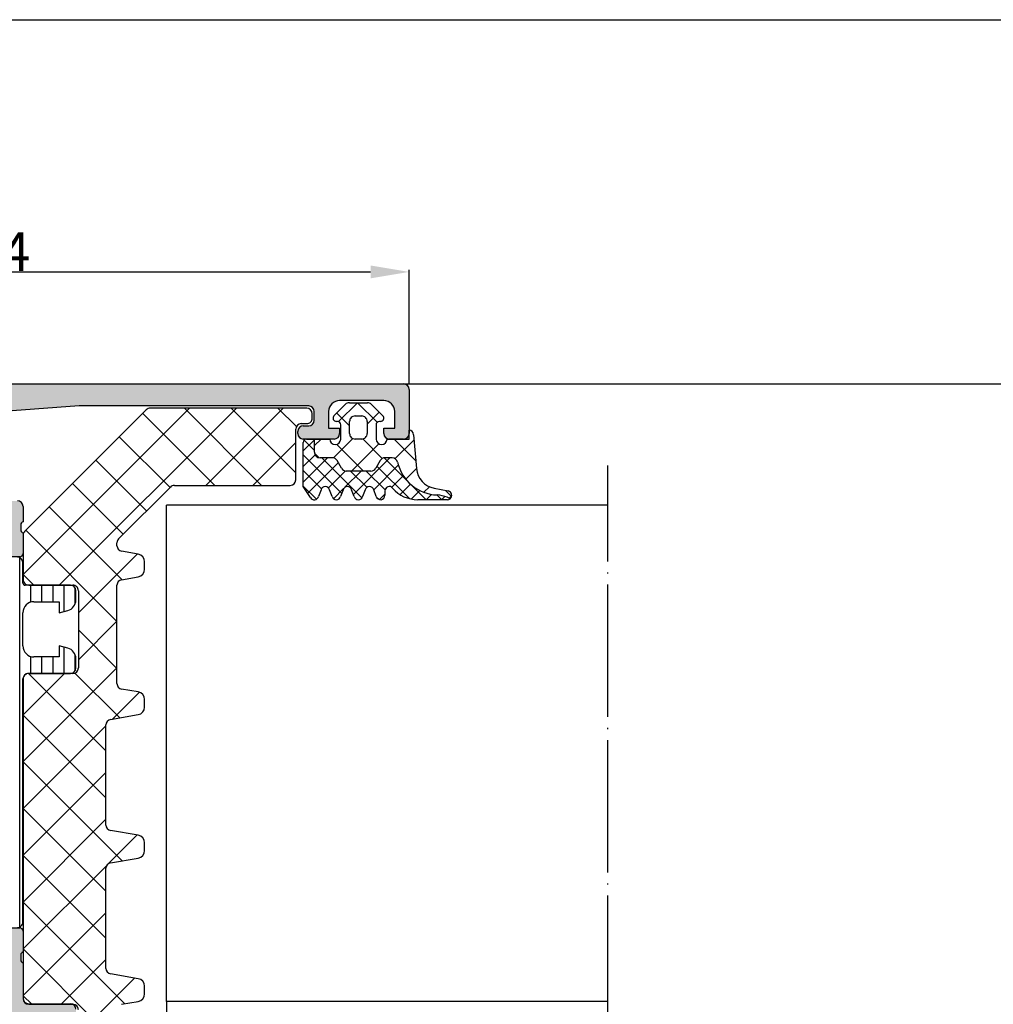
# Model space of a CAD drawing. Units: inches. Extents: x -940 to 962, y 1553 to 2584.
# Drawn here: x -864 to -776, y 2494 to 2583 of the extents above; entities that cross this region are included whole.
import ezdxf

# ---------------------------------------------------------------- set-up
doc = ezdxf.new("R2010")
doc.units = ezdxf.units.IN
doc.linetypes.add('DOT_CENTER', pattern=[14, 12, -1, 0, -1])
for name, color, linetype in [('1', 7, 'Continuous'), ('S03_AL_Kontur', 7, 'Continuous'), ('S04_AL_Schraffur', 7, 'Continuous'), ('S05_EPDM_Kontur', 7, 'Continuous'), ('S06_EPDM_Schraffur', 7, 'Continuous'), ('S07_Isolation_Kontur', 7, 'Continuous'), ('S08_Isolation_Schraffur', 7, 'Continuous'), ('S35_Dämmung_Kontur', 7, 'Continuous'), ('S36_Dämmung_Schraffur', 7, 'Continuous')]:
    doc.layers.add(name, color=color, linetype=linetype)
doc.dimstyles.get("Standard").update_dxf_attribs({"dimtxt": 3.5, "dimasz": 3.5, "dimexe": 0.18, "dimexo": 0.0625, "dimgap": 0.09, "dimtad": 1, "dimdec": 0, "dimzin": 0, "dimdsep": 46, "dimtxsty": 'Standard', "dimcen": 0.09, "dimadec": 0, "dimazin": 0, "dimtfac": 1, "dimtdec": 0, "dimtofl": 0, "dimtmove": 0, "dimatfit": 3, "dimfxl": 0, "dimtolj": 1, "dimtzin": 0, "dimarcsym": 0})

# ---------------------------------------------------------------- blocks, each defined once
blk = doc.blocks.new('*D343')
at = {"layer": 'Defpoints', "color": 0, "transparency": 16777216}
for p in [(-829.1397929427658, 2559.961615589014), (-903.1397929427658, 2549.805195404851), (-829.1397929427658, 2549.805195404851)]:
    blk.add_point(p, dxfattribs=at)
at = {"layer": 'S36_Dämmung_Schraffur', "color": 0, "lineweight": -2, "transparency": 16777216}
for p, q in [((-903.1397929427658, 2549.867695404851), (-903.1397929427658, 2560.141615589014)), ((-899.6397929427658, 2559.961615589014), (-832.6397929427658, 2559.961615589014)), ((-829.1397929427658, 2549.867695404851), (-829.1397929427658, 2560.141615589014))]:
    blk.add_line(p, q, dxfattribs=at)
at = {"layer": 'S36_Dämmung_Schraffur', "color": 0, "transparency": 16777216}
for points in [[(-899.6397929427658, 2560.544948922347), (-899.6397929427658, 2559.37828225568), (-903.1397929427658, 2559.961615589014)], [(-832.6397929427658, 2560.544948922347), (-832.6397929427658, 2559.37828225568), (-829.1397929427658, 2559.961615589014)]]:
    blk.add_solid(points, dxfattribs=at)
at = {"layer": 'S36_Dämmung_Schraffur', "color": 0, "transparency": 16777216, "insert": (-866.1397929427658, 2561.801615589014), "char_height": 3.5, "attachment_point": 5}
blk.add_mtext('\\A1;74', dxfattribs=at)

msp = doc.modelspace()

# ---------------------------------------------------------------- hatches: boundary and pattern name
at = {"layer": 'S04_AL_Schraffur', "linetype": 'Continuous'}
h = msp.add_hatch(color=256, dxfattribs=at)
edge = h.paths.add_edge_path()
edge.add_arc((-865.4197672618084, 2534.425197404852), 0.2999999999998977, 180, 270, ccw=False)
edge.add_line((-865.7197672618086, 2534.425197404852), (-865.7197672618086, 2537.185195404852))
edge.add_arc((-865.8397672618084, 2537.185195404852), 0.1200000000000045, 0, 90)
edge.add_line((-865.8397672618084, 2537.305195404851), (-870.1397929427657, 2537.305195404851))
edge.add_arc((-870.1397929427658, 2536.805195404851), 0.5, 90, 180)
edge.add_line((-870.6397929427658, 2536.805195404851), (-870.6397929427658, 2536.105195404852))
edge.add_line((-870.6397929427658, 2536.105195404852), (-869.2582974851438, 2533.712375081824))
edge.add_arc((-869.3779127274138, 2533.6433151895), 0.1381197846478998, -95.62257755094879, 30.000000000156092, ccw=False)
edge.add_arc((-868.9015697015914, 2538.481804266699), 4.999999999999599, 197.7484163560691, 264.3774224492007, ccw=False)
edge.add_arc((-874.1397929427658, 2536.805195404851), 0.5000000000002842, 17.74841635605357, 90)
edge.add_line((-874.1397929427658, 2537.305195404851), (-892.9397929427658, 2537.305195404851))
edge.add_arc((-892.939792942766, 2536.805195404851), 0.5000000000009079, 90, 162.2515836439596)
edge.add_arc((-898.1780161839397, 2538.481804266699), 4.999999999999232, 275.62257755079685, 342.2515836439276, ccw=False)
edge.add_arc((-897.7016731581175, 2533.6433151895), 0.1381197846483104, 150.0000000000325, 275.6225775509488, ccw=False)
edge.add_line((-897.8212884003888, 2533.712375081824), (-896.4397929427658, 2536.105195404851))
edge.add_line((-896.439792942766, 2536.105195404852), (-896.439792942766, 2536.805195404852))
edge.add_arc((-896.939792942766, 2536.805195404851), 0.5, 0, 90)
edge.add_line((-896.939792942766, 2537.305195404851), (-901.2398186237226, 2537.305195404851))
edge.add_arc((-901.2398186237224, 2537.185195404852), 0.1200000000001182, 90, 180)
edge.add_line((-901.3598186237223, 2537.185195404852), (-901.3598186237223, 2534.425197404852))
edge.add_arc((-901.6598186237225, 2534.425197404852), 0.2999999999999545, 270, 360, ccw=False)
edge.add_line((-901.6598186237225, 2534.125197404851), (-902.6397929427656, 2534.125197404851))
edge.add_arc((-902.6397929427658, 2534.425197404852), 0.2999999999998977, 180, 270, ccw=False)
edge.add_line((-902.939792942766, 2534.425197404852), (-902.939792942766, 2536.30520840486))
edge.add_arc((-903.0186600384086, 2536.572751745383), 0.2789255417370007, 286.4245945552851, 361.1628700728812)
edge.add_line((-902.7397919427654, 2536.57841240486), (-902.7397919427654, 2537.03200640486))
edge.add_arc((-903.0186293893084, 2537.037674812858), 0.2788950563274997, 358.8354106259148, 433.5801235805346)
edge.add_line((-902.939792942766, 2537.305195404851), (-902.939792942766, 2538.805195404851))
edge.add_arc((-902.439792942766, 2538.805195404851), 0.5, 90, 180, ccw=False)
edge.add_line((-902.439792942766, 2539.305195404851), (-896.7397929427658, 2539.305195404851))
edge.add_arc((-896.7397929427657, 2539.805195404851), 0.5, 270, 360)
edge.add_line((-896.2397929427657, 2539.805195404851), (-896.2397929427657, 2547.005195404851))
edge.add_arc((-897.2397929427657, 2547.005195404852), 1, 0, 90)
edge.add_line((-897.2397929427657, 2548.005195404852), (-900.4397929427658, 2548.005195404852))
edge.add_arc((-900.439792942766, 2547.005195404852), 1, 90, 180)
edge.add_line((-901.439792942766, 2547.005195404852), (-901.439792942766, 2545.305195404852))
edge.add_line((-901.439792942766, 2545.305195404851), (-902.0397929427658, 2545.305195404851))
edge.add_line((-902.0397929427654, 2545.305195404851), (-903.1397929427656, 2546.405195404851))
edge.add_line((-903.1397929427658, 2546.405195404851), (-903.1397929427658, 2549.805195404851))
edge.add_line((-903.1397929427658, 2549.805195404851), (-829.6397929427658, 2549.805195404851))
edge.add_arc((-829.6397929427658, 2549.305195404851), 0.5, 0, 90, ccw=False)
edge.add_line((-829.1397929427658, 2549.305195404851), (-829.1397929427658, 2545.305195404851))
edge.add_arc((-829.6397929427658, 2545.305195404851), 0.5, 270, 360, ccw=False)
edge.add_line((-829.6397929427658, 2544.805195404851), (-830.9397929427658, 2544.805195404851))
edge.add_arc((-830.9397929427657, 2545.305195404851), 0.5, 180, 270, ccw=False)
edge.add_line((-831.4397929427657, 2545.305195404851), (-831.4397929427657, 2545.805195404851))
edge.add_line((-831.4397929427657, 2545.805195404851), (-830.4397929427657, 2545.805195404851))
edge.add_line((-830.4397929427657, 2545.805195404851), (-830.4397929427657, 2547.305195404851))
edge.add_arc((-831.4397929427657, 2547.305195404851), 1, 0, 90)
edge.add_line((-831.4397929427657, 2548.305195404851), (-835.4397929427657, 2548.305195404851))
edge.add_arc((-835.4397929427657, 2547.305195404851), 1, 90, 180)
edge.add_line((-836.4397929427657, 2547.305195404851), (-836.4397929427657, 2545.805195404851))
edge.add_line((-836.4397929427657, 2545.805195404851), (-835.4397929427657, 2545.805195404851))
edge.add_line((-835.4397929427657, 2545.805195404851), (-835.4397929427657, 2545.305195404851))
edge.add_arc((-835.9397929427657, 2545.305195404851), 0.5, 270, 360, ccw=False)
edge.add_line((-835.9397929427657, 2544.805195404851), (-838.7397929427656, 2544.805195404851))
edge.add_arc((-838.7397929427657, 2545.305195404851), 0.5, 180, 270, ccw=False)
edge.add_line((-839.2397929427657, 2545.305195404851), (-839.2397929427657, 2545.505195404851))
edge.add_arc((-838.7397929427657, 2545.505195404852), 0.5, 90, 180, ccw=False)
edge.add_line((-838.7397929427657, 2546.005195404852), (-838.2397929427657, 2546.005195404852))
edge.add_arc((-838.2397929427657, 2546.505195404852), 0.5, 270, 360)
edge.add_line((-837.7397929427657, 2546.505195404852), (-837.7397929427657, 2547.305195404852))
edge.add_arc((-838.2397929427657, 2547.305195404851), 0.5, 0, 90)
edge.add_line((-838.2397929427657, 2547.805195404851), (-859.0397929427656, 2547.805195404851))
edge.add_line((-859.0397929427654, 2547.805195404851), (-865.1110399927534, 2547.371534901281))
edge.add_arc((-865.0397929427654, 2546.37407620145), 1, 94.08561677997791, 180)
edge.add_line((-866.0397929427654, 2546.37407620145), (-866.0397929427654, 2539.705195404852))
edge.add_arc((-865.5397929427654, 2539.705195404852), 0.5, 180, 270)
edge.add_line((-865.5397929427654, 2539.205195404852), (-864.6397929427656, 2539.205195404852))
edge.add_arc((-864.6397929427658, 2538.705195404852), 0.5, 0, 90, ccw=False)
edge.add_line((-864.1397929427658, 2538.705195404852), (-864.1397929427658, 2537.305195404852))
edge.add_arc((-864.0609564962224, 2537.037674812858), 0.2788950563274792, 106.4198764195102, 181.1645893740851)
edge.add_line((-864.3397939427655, 2537.03200640486), (-864.3397939427655, 2536.57841240486))
edge.add_arc((-864.0609258471227, 2536.572751745383), 0.2789255417372857, 178.8371299271421, 253.5754054446701)
edge.add_line((-864.1397929427658, 2536.30520840486), (-864.1397929427658, 2534.425197404852))
edge.add_arc((-864.4397929427657, 2534.425197404852), 0.2999999999999545, 270, 360, ccw=False)
edge.add_line((-864.4397929427657, 2534.125197404851), (-865.4197672618085, 2534.125197404851))
edge = h.paths.add_edge_path(flags=16)
edge.add_arc((-868.0397929427654, 2547.705195404852), 0.5, 0, 90, ccw=False)
edge.add_line((-867.5397929427654, 2547.705195404852), (-867.5397929427654, 2539.505195404852))
edge.add_arc((-868.0397929427654, 2539.505195404852), 0.5, 270, 360, ccw=False)
edge.add_line((-868.0397929427654, 2539.005195404852), (-894.2397929427655, 2539.005195404852))
edge.add_arc((-894.2397929427657, 2539.505195404852), 0.5, 180, 270, ccw=False)
edge.add_line((-894.7397929427657, 2539.505195404852), (-894.7397929427657, 2547.705195404852))
edge.add_arc((-894.2397929427657, 2547.705195404852), 0.5, 90, 180, ccw=False)
edge.add_line((-894.2397929427657, 2548.205195404852), (-868.0397929427656, 2548.205195404852))
h = msp.add_hatch(color=256, dxfattribs=at)
edge = h.paths.add_edge_path()
edge.add_line((-860.3397929427654, 2474.305195404851), (-860.8397929427654, 2474.305195404851))
edge.add_line((-860.8397929427654, 2474.305195404851), (-860.8397929427654, 2476.805195404851))
edge.add_arc((-861.8397929427654, 2476.805195404851), 1, 0, 90)
edge.add_line((-861.8397929427654, 2477.805195404851), (-863.1397929427657, 2477.805195404851))
edge.add_arc((-863.1397929427658, 2476.805195404851), 1, 90, 180)
edge.add_line((-864.1397929427658, 2476.805195404851), (-864.1397929427658, 2469.805195404851))
edge.add_arc((-863.6147929427657, 2469.305195404851), 0.7250000000000658, 136.3971810273013, 223.6028189726987)
edge.add_line((-864.1397929427658, 2468.805195404851), (-864.1397929427658, 2462.805195404851))
edge.add_arc((-863.1397929427658, 2462.805195404851), 1, 180, 270)
edge.add_line((-863.1397929427658, 2461.805195404851), (-861.8397929427655, 2461.805195404851))
edge.add_arc((-861.8397929427654, 2462.805195404851), 1, 270, 360)
edge.add_line((-860.8397929427654, 2462.805195404851), (-860.8397929427654, 2464.305195404851))
edge.add_line((-860.8397929427654, 2464.305195404851), (-860.2397929427656, 2464.305195404851))
edge.add_line((-860.2397929427657, 2464.305195404851), (-859.1397929427658, 2463.205195404851))
edge.add_line((-859.1397929427658, 2463.205195404851), (-859.1397929427658, 2459.805195404851))
edge.add_line((-859.1397929427658, 2459.805195404851), (-903.1397929427658, 2459.805195404851))
edge.add_line((-903.1397929427658, 2459.805195404851), (-903.1397929427658, 2463.205195404851))
edge.add_line((-903.1397929427658, 2463.205195404851), (-902.0397929427656, 2464.305195404851))
edge.add_line((-902.0397929427654, 2464.305195404851), (-901.4397929427656, 2464.305195404851))
edge.add_line((-901.439792942766, 2464.305195404851), (-901.439792942766, 2462.805195404851))
edge.add_arc((-900.439792942766, 2462.805195404851), 1, 180, 270)
edge.add_line((-900.439792942766, 2461.805195404851), (-899.1397929427659, 2461.805195404851))
edge.add_arc((-899.1397929427658, 2462.805195404851), 1, 270, 360)
edge.add_line((-898.1397929427658, 2462.805195404851), (-898.1397929427658, 2468.805195404851))
edge.add_arc((-898.6647929427654, 2469.305195404851), 0.7249999999999012, 316.3971810272889, 403.6028189727111)
edge.add_line((-898.1397929427658, 2469.805195404851), (-898.1397929427658, 2476.805195404851))
edge.add_arc((-899.1397929427658, 2476.805195404851), 1, 0, 90)
edge.add_line((-899.1397929427658, 2477.805195404851), (-900.4397929427658, 2477.805195404851))
edge.add_arc((-900.439792942766, 2476.805195404851), 1, 90, 180)
edge.add_line((-901.439792942766, 2476.805195404851), (-901.439792942766, 2474.305195404851))
edge.add_line((-901.439792942766, 2474.305195404851), (-901.939792942766, 2474.305195404851))
edge.add_arc((-901.939792942766, 2475.305195404851), 1, 180, 270, ccw=False)
edge.add_line((-902.939792942766, 2475.305195404851), (-902.939792942766, 2497.305195404851))
edge.add_arc((-903.0186293893084, 2497.572715996844), 0.2788950563263403, 286.4198764195215, 361.1645893740665)
edge.add_line((-902.7397919427667, 2497.578384404842), (-902.7397919427655, 2498.031978404843))
edge.add_arc((-903.0186600384086, 2498.037639064321), 0.2789255417370579, 358.8371299271421, 433.5754054447049)
edge.add_line((-902.939792942766, 2498.305182404843), (-902.939792942766, 2500.185193404852))
edge.add_arc((-902.6397929427658, 2500.185193404851), 0.2999999999999545, 90, 179.9999999999566, ccw=False)
edge.add_line((-902.6397929427658, 2500.485193404852), (-901.6598186237236, 2500.485193404852))
edge.add_arc((-901.6598186237234, 2500.185193404852), 0.2999999999999545, 0, 90, ccw=False)
edge.add_line((-901.3598186237236, 2500.185193404852), (-901.3598186237236, 2497.425195404852))
edge.add_arc((-901.2398186237224, 2497.425195404852), 0.1200000000003456, 180, 270)
edge.add_line((-901.2398186237224, 2497.305195404851), (-896.9397929427657, 2497.305195404851))
edge.add_arc((-896.939792942766, 2497.805195404851), 0.5, 270, 360)
edge.add_line((-896.439792942766, 2497.805195404851), (-896.439792942766, 2498.505195404851))
edge.add_line((-896.439792942766, 2498.505195404851), (-897.8212884003889, 2500.898015727879))
edge.add_arc((-897.7016731581175, 2500.967075620203), 0.1381197846485738, 84.37742244905809, 209.9999999998859, ccw=False)
edge.add_arc((-898.1780161839415, 2496.12858654301), 4.999999999993782, 17.748416356042128, 84.37742244917308, ccw=False)
edge.add_arc((-892.9397929427678, 2497.805195404858), 0.5000000000061391, 197.7484163563255, 270.0000000002345)
edge.add_line((-892.939792942766, 2497.305195404851), (-874.1397929427659, 2497.305195404851))
edge.add_arc((-874.1397929427667, 2497.805195404853), 0.5000000000020774, 270.0000000001042, 342.2515836439684)
edge.add_arc((-868.9015697015914, 2496.128586543005), 4.999999999999162, 95.62257755080071, 162.25158364393, ccw=False)
edge.add_arc((-869.3779127274138, 2500.967075620203), 0.1381197846484801, -30.00000000023789, 95.62257755094191, ccw=False)
edge.add_line((-869.2582974851437, 2500.898015727879), (-870.6397929427657, 2498.505195404851))
edge.add_line((-870.6397929427658, 2498.505195404851), (-870.6397929427658, 2497.805195404851))
edge.add_arc((-870.1397929427658, 2497.805195404851), 0.5000000000002274, 180.0000000000261, 270)
edge.add_line((-870.1397929427658, 2497.305195404851), (-865.8397672618086, 2497.305195404851))
edge.add_arc((-865.8397672618084, 2497.425195404852), 0.1199999999998908, 270, 359.9999999998914)
edge.add_line((-865.7197672618086, 2497.425195404851), (-865.7197672618086, 2500.185193404851))
edge.add_arc((-865.4197672618084, 2500.185193404852), 0.3000000000001819, 90, 180, ccw=False)
edge.add_line((-865.4197672618084, 2500.485193404852), (-864.4397929427656, 2500.485193404852))
edge.add_arc((-864.4397929427657, 2500.185193404852), 0.3000000000001819, -4.3428372009657323e-11, 90, ccw=False)
edge.add_line((-864.1397929427658, 2500.185193404851), (-864.1397929427658, 2498.305182404843))
edge.add_arc((-864.0609258471227, 2498.037639064321), 0.2789255417369985, 106.4245945553663, 181.1628700728579)
edge.add_line((-864.3397939427655, 2498.031978404843), (-864.3397939427655, 2497.578384404843))
edge.add_arc((-864.0609564962224, 2497.572715996845), 0.2788950563277276, 178.8354106259383, 253.5801235804997)
edge.add_line((-864.1397929427658, 2497.305195404851), (-864.1397929427658, 2494.105195404852))
edge.add_arc((-863.6397929427658, 2494.105195404852), 0.5, 180, 270)
edge.add_line((-863.6397929427658, 2493.605195404852), (-859.8397929427655, 2493.605195404852))
edge.add_arc((-859.8397929427654, 2493.105195404852), 0.5, 0, 90, ccw=False)
edge.add_line((-859.3397929427654, 2493.105195404852), (-859.3397929427654, 2492.274446181477))
edge.add_arc((-860.3397929427654, 2492.274446181477), 1, -75.00000000002728, 1.3017142919125035e-11, ccw=False)
edge.add_line((-860.0809738976634, 2491.308520355188), (-860.8397929427654, 2491.105195404852))
edge.add_line((-860.8397929427654, 2491.105195404852), (-860.8397929427654, 2492.105195404852))
edge.add_line((-860.8397929427654, 2492.105195404852), (-863.1397929427657, 2492.105195404852))
edge.add_arc((-863.1397929427658, 2491.105195404852), 1, 90, 180)
edge.add_line((-864.1397929427658, 2491.105195404852), (-864.1397929427658, 2488.105195404852))
edge.add_arc((-863.1397929427658, 2488.105195404852), 1, 180, 270)
edge.add_line((-863.1397929427658, 2487.105195404852), (-860.8397929427655, 2487.105195404852))
edge.add_line((-860.8397929427654, 2487.105195404852), (-860.8397929427654, 2488.105195404852))
edge.add_line((-860.8397929427654, 2488.105195404852), (-860.0809738976634, 2487.901870454515))
edge.add_arc((-860.3397929427654, 2486.935944628226), 0.999999999999444, -5.212541509536095e-11, 75.00000000002399, ccw=False)
edge.add_line((-859.3397929427654, 2486.935944628226), (-859.3397929427654, 2486.105195404852))
edge.add_arc((-859.8397929427654, 2486.105195404852), 0.5, 270, 360, ccw=False)
edge.add_line((-859.8397929427654, 2485.605195404852), (-863.6397929427657, 2485.605195404852))
edge.add_arc((-863.6397929427658, 2485.105195404852), 0.5, 90, 180)
edge.add_line((-864.1397929427658, 2485.105195404852), (-864.1397929427658, 2479.805195404851))
edge.add_arc((-863.8397929427654, 2479.805195404851), 0.2999999999999545, 180, 270)
edge.add_line((-863.8397929427654, 2479.505195404851), (-860.8397929427654, 2479.505195404851))
edge.add_line((-860.8397929427654, 2479.505195404851), (-860.8397929427654, 2480.305195404851))
edge.add_line((-860.8397929427654, 2480.305195404851), (-859.8397929427654, 2480.305195404851))
edge.add_arc((-859.8397929427654, 2479.805195404851), 0.5, 0, 90, ccw=False)
edge.add_line((-859.3397929427654, 2479.805195404851), (-859.3397929427654, 2475.305195404851))
edge.add_arc((-860.3397929427654, 2475.305195404851), 1, 270, 360, ccw=False)
edge = h.paths.add_edge_path(flags=16)
edge.add_line((-870.6397929427658, 2478.605195404852), (-870.6397929427667, 2479.305195404851))
edge.add_arc((-870.1397929427667, 2479.305195404851), 0.5, 90, 180, ccw=False)
edge.add_line((-870.1397929427667, 2479.805195404851), (-866.4397929427658, 2479.805195404851))
edge.add_arc((-866.4397929427657, 2480.305195404851), 0.5, 270, 360)
edge.add_line((-865.9397929427657, 2480.305195404851), (-865.9397929427657, 2494.805195404851))
edge.add_arc((-866.4397929427657, 2494.805195404851), 0.5, 2.60551e-11, 90)
edge.add_line((-866.4397929427657, 2495.305195404851), (-900.6397929427657, 2495.305195404851))
edge.add_arc((-900.6397929427658, 2494.805195404851), 0.5, 90, 179.9999999999739)
edge.add_line((-901.1397929427658, 2494.805195404851), (-901.1397929427658, 2480.305195404851))
edge.add_arc((-900.6397929427658, 2480.305195404851), 0.5, 180, 270)
edge.add_line((-900.6397929427658, 2479.805195404851), (-892.1397929427658, 2479.805195404851))
edge.add_arc((-892.1397929427658, 2479.305195404851), 0.5, 0, 90, ccw=False)
edge.add_line((-891.6397929427658, 2479.305195404851), (-891.6397929427658, 2478.605195404852))
edge.add_arc((-892.1397929427658, 2478.605195404852), 0.5, 270, 360, ccw=False)
edge.add_line((-892.1397929427658, 2478.105195404852), (-896.1397929427658, 2478.105195404852))
edge.add_arc((-896.1397929427658, 2477.605195404852), 0.5, 90, 180)
edge.add_line((-896.6397929427658, 2477.605195404852), (-896.6397929427658, 2461.905195404852))
edge.add_arc((-896.1397929427658, 2461.905195404851), 0.5, 180, 270)
edge.add_line((-896.1397929427658, 2461.405195404851), (-866.1397929427658, 2461.405195404851))
edge.add_arc((-866.1397929427658, 2461.905195404851), 0.5, 270, 360)
edge.add_line((-865.6397929427658, 2461.905195404851), (-865.6397929427658, 2477.605195404852))
edge.add_arc((-866.1397929427658, 2477.605195404852), 0.5, 0, 90)
edge.add_line((-866.1397929427658, 2478.105195404852), (-870.1397929427667, 2478.105195404852))
edge.add_arc((-870.1397929427658, 2478.605195404852), 0.5, 180, 269.99999999989575, ccw=False)

# ---------------------------------------------------------------- linework, layer by layer
at = {"layer": '1', "linetype": 'DOT_CENTER'}
msp.add_line((-811.1397929427658, 2491.414648586098), (-811.1397929427658, 2542.414648586098), dxfattribs=at)
at = {"layer": '1', "linetype": 'Continuous'}
for p, q in [((-851.1397929427658, 2493.805002730384), (-851.1397929427658, 2538.805195404851)), ((-811.1397929427658, 2538.805195404851), (-851.1397929427658, 2538.805195404851)), ((-811.1397929427658, 2493.805002730384), (-851.1397929427658, 2493.805002730384))]:
    msp.add_line(p, q, dxfattribs=at)
at = {"layer": '1'}
msp.add_line((-851.1397929427658, 2493.805002730384), (-851.1397929427658, 2449.09355479266), dxfattribs=at)
at = {"layer": 'S03_AL_Kontur', "linetype": 'Continuous'}
for p, q in [((-903.1397929427658, 2549.805195404851), (-829.6397929427658, 2549.805195404851)), ((-829.1397929427658, 2549.305195404851), (-829.1397929427658, 2545.305195404851)), ((-831.4397929427657, 2548.305195404851), (-835.4397929427657, 2548.305195404851)), ((-859.0397929427654, 2547.805195404851), (-865.1110399927534, 2547.371534901281)), ((-838.2397929427657, 2547.805195404851), (-859.0397929427654, 2547.805195404851)), ((-837.7397929427657, 2546.505195404852), (-837.7397929427657, 2547.305195404851)), ((-836.4397929427657, 2547.305195404851), (-836.4397929427657, 2545.805195404851)), ((-830.4397929427657, 2545.805195404851), (-830.4397929427657, 2547.305195404851)), ((-839.2397929427657, 2545.305195404851), (-839.2397929427657, 2545.505195404852)), ((-838.7397929427657, 2546.005195404852), (-838.2397929427657, 2546.005195404852)), ((-836.4397929427657, 2545.805195404851), (-835.4397929427657, 2545.805195404851)), ((-835.4397929427657, 2545.805195404851), (-835.4397929427657, 2545.305195404851)), ((-831.4397929427657, 2545.305195404851), (-831.4397929427657, 2545.805195404851)), ((-831.4397929427657, 2545.805195404851), (-830.4397929427657, 2545.805195404851)), ((-835.9397929427657, 2544.805195404851), (-838.7397929427657, 2544.805195404851)), ((-829.6397929427658, 2544.805195404851), (-830.9397929427657, 2544.805195404851)), ((-864.1397929427658, 2538.705195404852), (-864.1397929427658, 2537.305195404851)), ((-864.3397939427655, 2537.03200640486), (-864.3397939427655, 2536.57841240486)), ((-864.1397929427658, 2536.30520840486), (-864.1397929427658, 2534.425197404852)), ((-864.4397929427657, 2534.125197404851), (-865.4197672618084, 2534.125197404851)), ((-865.4197672618084, 2500.485193404852), (-864.4397929427657, 2500.485193404852)), ((-864.1397929427653, 2500.185193404851), (-864.1397929427658, 2498.305182404843)), ((-864.3397939427655, 2498.031978404843), (-864.3397939427655, 2497.578384404843)), ((-864.1397929427658, 2497.305195404851), (-864.1397929427658, 2494.105195404852)), ((-863.6397929427658, 2493.605195404852), (-859.8397929427654, 2493.605195404852))]:
    msp.add_line(p, q, dxfattribs=at)
for centre, radius, start, end in [((-829.6397929427658, 2549.305195404851), 0.5, 0, 90), ((-835.4397929427657, 2547.305195404851), 1, 90, 180), ((-831.4397929427657, 2547.305195404851), 1, 0, 90), ((-838.2397929427657, 2547.305195404851), 0.5, 0, 90), ((-838.2397929427657, 2546.505195404852), 0.5, 270, 0), ((-838.7397929427657, 2545.505195404852), 0.5, 90, 180), ((-838.7397929427657, 2545.305195404851), 0.5, 180, 270), ((-835.9397929427657, 2545.305195404851), 0.5, 270, 0), ((-830.9397929427657, 2545.305195404851), 0.5, 180, 270), ((-829.6397929427658, 2545.305195404851), 0.5, 270, 0), ((-864.6397929427658, 2538.705195404852), 0.5, 0, 90), ((-864.0609564962224, 2537.037674812858), 0.2788950563274871, 106.4198764195372, 181.1645893741341), ((-864.0609258471222, 2536.572751745383), 0.2789255417371168, 178.8371299270972, 253.5754054446102), ((-864.4397929427657, 2534.425197404852), 0.3000000000000682, 270, 0), ((-864.4397929427655, 2500.185193404851), 0.3000000000002956, 359.9999999999479, 90.00000000002606), ((-864.0609258471227, 2498.037639064321), 0.2789255417367951, 106.4245945553626, 181.1628700727985), ((-864.0609564962224, 2497.572715996845), 0.2788950563275952, 178.8354106258658, 253.5801235804356), ((-863.6397929427658, 2494.105195404852), 0.5, 180, 270), ((-859.8397929427654, 2493.105195404852), 0.5, 0, 90)]:
    msp.add_arc(centre, radius, start, end, dxfattribs=at)
at = {"layer": 'S05_EPDM_Kontur', "linetype": 'Continuous'}
for p, q in [((-834.5579108144266, 2548.105194641912), (-832.9218623735594, 2548.105194641912)), ((-835.9520964971216, 2546.917109164268), (-834.9116350864856, 2547.958577068408)), ((-832.5681845911513, 2547.95862359691), (-831.5274982142537, 2546.917204537268)), ((-835.6397552315848, 2546.405182641912), (-835.7397492315845, 2546.405182641912)), ((-834.5397682315847, 2545.305182641912), (-834.5397682315845, 2546.405182641912)), ((-834.0397682315845, 2546.905182641912), (-833.4397612315845, 2546.905182641912)), ((-832.9397612315854, 2546.405182641912), (-832.9397612315845, 2545.305182641912)), ((-831.7397492315845, 2546.405182641912), (-831.8397742315844, 2546.405182641912)), ((-835.3397552315846, 2544.805206641912), (-835.3397552315846, 2546.105182641912)), ((-832.1397742315844, 2546.105182641912), (-832.1397742315844, 2544.805206641912)), ((-829.1397929427665, 2544.805195404851), (-829.1397929427665, 2545.605230639481)), ((-838.7400398122577, 2540.505794659436), (-838.7397630614767, 2544.505223760263)), ((-838.4397914168874, 2544.805195404852), (-837.7191425074225, 2544.805195404851)), ((-837.7191425074225, 2543.607626913698), (-837.7191425074225, 2544.805195404851)), ((-837.7191425074225, 2544.805195404851), (-836.3397552315864, 2544.805195404851)), ((-837.7191425074225, 2543.607626913698), (-837.7191425074225, 2544.805195404851)), ((-833.4397612315845, 2544.805182641912), (-834.0397682315845, 2544.805182641912)), ((-832.9397612315845, 2545.305182641912), (-832.9397612315845, 2545.305182641912)), ((-831.1397742313725, 2544.805206641912), (-829.1397929427665, 2544.805195404851)), ((-828.7397628242356, 2545.205204365725), (-828.4704338483502, 2542.131834191114)), ((-836.1078199308354, 2543.107626913698), (-837.2191425074225, 2543.107626913698)), ((-836.1078199308354, 2543.107626913698), (-837.2191425074225, 2543.107626913698)), ((-835.2706620405106, 2542.157626913698), (-835.6748072289438, 2542.857626913698)), ((-835.2706620405106, 2542.157626913698), (-835.6748072289438, 2542.857626913698)), ((-831.7634816005984, 2542.857626913698), (-832.1676267890314, 2542.157626913698)), ((-831.7634816005984, 2542.857626913698), (-832.1676267890314, 2542.157626913698)), ((-830.6790507384076, 2543.107626913698), (-831.3304688987064, 2543.107626913698)), ((-830.6790507384076, 2543.107626913698), (-831.3304688987064, 2543.107626913698)), ((-832.6006394909236, 2541.907626913698), (-834.8376493386186, 2541.907626913698)), ((-832.6006394909236, 2541.907626913698), (-834.8376493386186, 2541.907626913698)), ((-828.4704338483502, 2542.131834191114), (-828.4704338483502, 2542.131834191114)), ((-838.0861752445085, 2539.50537122804), (-838.7400398122577, 2540.505794659436)), ((-837.1261341983668, 2540.20890058595), (-837.3533947879664, 2539.601844921887)), ((-836.1261341983663, 2539.601844921887), (-836.3533947879664, 2540.20890058595)), ((-835.1261341983668, 2540.20890058595), (-835.3533947879664, 2539.601844921887)), ((-834.1261344367845, 2539.601844921887), (-834.3533950263845, 2540.20890058595)), ((-833.1261344367845, 2540.20890058595), (-833.3533950263845, 2539.601844921887)), ((-832.126134436784, 2539.601844921888), (-832.3533950263845, 2540.20890058595)), ((-831.3397946696246, 2540.10537224217), (-831.3397946696246, 2539.705368091952)), ((-826.8597729904077, 2540.343193534289), (-825.5986931736143, 2540.098007426632)), ((-825.6756539827254, 2539.305370238798), (-828.3474384628864, 2539.305369840118)), ((-825.4289010797254, 2539.39010572632), (-825.7016416855245, 2539.527010426545)), ((-825.4289010797254, 2539.39010572632), (-825.7016416855245, 2539.527010426545))]:
    msp.add_line(p, q, dxfattribs=at)
for centre, radius, start, end in [((-834.5579108144264, 2547.605194641912), 0.5000000000000173, 90.00000000001303, 135.0276992235223), ((-832.9218623735594, 2547.605194641912), 0.4999999999998295, 44.97983789562223, 90), ((-835.7397494969725, 2546.705186645758), 0.3000040038462581, 135.0573244063384, 270.0000506847071), ((-835.6397552315846, 2546.105182641912), 0.3000000000000682, 5.211020790109826e-11, 90.00000000002606), ((-834.0397868689995, 2546.405201279327), 0.49998136293237, 89.9978642299475, 180.0021357700134), ((-833.4397425941706, 2546.405201279327), 0.4999813629324268, 359.9978642299345, 90.00213576993525), ((-831.8397742315844, 2546.105182641912), 0.3000000000000682, 90, 180), ((-831.7397779006874, 2546.705198216012), 0.3000155754703055, 270.0054751110851, 44.9630846445047), ((-829.1397935325424, 2545.20519993115), 0.4000307083314083, 0.0006351573585837127, 89.99991552730766), ((-838.4397914168876, 2544.505223760263), 0.2999716445891636, 89.99999999998697, 180), ((-835.8397552315855, 2544.805201023382), 0.500000000032591, 180.0006438361574, 0.0006438361573796312), ((-834.0397780467156, 2545.305172826781), 0.4999901849656003, 179.9988752468109, 270.0011247532412), ((-833.4397514164534, 2545.305172826781), 0.4999901849652593, 269.9988752467457, 0.001124753189075213), ((-831.6397742314784, 2544.805206641912), 0.5000000001059561, 180, 0), ((-837.2191425074225, 2543.607626913698), 0.5, 180, 270), ((-837.2191425074225, 2543.607626913698), 0.5, 180, 270), ((-836.1078199308358, 2542.607626913698), 0.4999999999998289, 29.99999999999024, 89.99999999996092), ((-836.1078199308358, 2542.607626913698), 0.4999999999998289, 29.99999999999024, 89.99999999996092), ((-831.3304688987064, 2542.607626913698), 0.4999999999999432, 90.00000000001303, 150.0000000000068), ((-831.3304688987064, 2542.607626913698), 0.4999999999999432, 90.00000000001303, 150.0000000000068), ((-830.6790507384071, 2542.607626913695), 0.5000000000026746, 12.12660585701132, 90.00000000005213), ((-830.6790507384071, 2542.607626913695), 0.5000000000026746, 12.12660585701132, 90.00000000005213), ((-826.4725738684326, 2543.547733878227), 3.81026841437426, 192.659889305495, 268.1005193625967), ((-826.4725738684326, 2543.547733878227), 3.81026841437426, 192.659889305495, 268.1005193625967), ((-834.8376493386186, 2542.407626913698), 0.4999999999999432, 209.9999999999979, 270), ((-834.8376493386186, 2542.407626913698), 0.4999999999999432, 209.9999999999979, 270), ((-832.6006394909234, 2542.407626913698), 0.499999999999901, 269.999999999987, 329.9999999999887), ((-832.6006394909234, 2542.407626913698), 0.499999999999901, 269.999999999987, 329.9999999999887), ((-826.4780694591398, 2542.306431271859), 1.999999999999814, 185.0082130055546, 258.9975035679005), ((-836.7397644931666, 2540.105371824219), 0.3999996920022221, 15.00018142193272, 164.9998185780672), ((-834.7397646123757, 2540.105371924828), 0.3999995508153251, 15.000171921277, 164.999828078723), ((-832.7397647315847, 2540.105371824219), 0.3999996920021564, 15.00018142193336, 164.9998185780667), ((-830.9397941100485, 2540.105372243835), 0.4000005595760004, 40.32078762926238, 180.0000002384563), ((-828.3475080090925, 2542.305341857939), 2.999972018627342, 220.3198220436487, 270.0013282470814), ((-825.6750892315845, 2539.705370238798), 0.4000003986795099, 307.9860622718539, 78.98943755450296), ((-837.7397649515688, 2539.705368679847), 0.399998839728294, 209.9996744856131, 345.0005278893229), ((-835.7397644931666, 2539.705369170095), 0.3999985238262704, 194.9995569349951, 345.0004430650048), ((-833.7397647315847, 2539.705369170095), 0.3999985238262704, 194.9995569349951, 345.0004430650048), ((-831.7397788618837, 2539.705366532206), 0.3999841922619396, 194.999715804513, 0.0002234260077604414), ((-826.9335724545972, 2536.326684406836), 3.429247738529638, 68.94633098721206, 84.39887455202877), ((-826.9335724545972, 2536.326684406836), 3.429247738529638, 68.94633098721206, 84.39887455202877), ((-825.6750892315845, 2539.705370238798), 0.4000003986795078, 269.9191054116453, 307.9860622718706)]:
    msp.add_arc(centre, radius, start, end, dxfattribs=at)
at = {"layer": 'S06_EPDM_Schraffur', "linetype": 'Continuous'}
for p, q in [((-833.8261394015622, 2548.105194641912), (-835.5423906839446, 2546.38894335953)), ((-833.8124452004304, 2548.105194641912), (-832.0377948046339, 2546.330544246116)), ((-835.7025623661266, 2547.166884682862), (-834.5397682315843, 2546.00409054832)), ((-831.8564844884395, 2547.246422430289), (-832.9397612315847, 2546.163145687144)), ((-837.7191425074225, 2544.749995347917), (-838.7398167520562, 2543.729321103284)), ((-838.661554160466, 2544.707224436297), (-837.7191425074225, 2543.764812783253)), ((-837.1261386386227, 2544.805195404851), (-837.7191425074225, 2544.212191536052)), ((-834.2509439281112, 2544.851962990617), (-836.0057989362758, 2543.097107982452)), ((-833.3491395444271, 2544.813461861163), (-831.5778301170881, 2543.042152433824)), ((-830.5124536757776, 2544.80520311726), (-828.5310751136294, 2542.823824555111)), ((-828.6995641312428, 2544.746488537993), (-830.4142822977151, 2543.03177037152)), ((-835.6917221227814, 2544.327617314771), (-833.2717317217084, 2541.907626913698)), ((-831.8976451652106, 2544.376834628772), (-834.3668528802841, 2541.907626913698)), ((-836.5330838168957, 2543.107626913698), (-838.7400124858884, 2540.900698244705)), ((-837.6678635427363, 2543.38706075023), (-838.7399146189723, 2542.315009673995)), ((-838.7398415263688, 2543.371298239826), (-835.2490670816514, 2539.880523795109)), ((-835.5628265243486, 2542.663670643872), (-838.3371422843361, 2539.889354883885)), ((-837.7111575091913, 2543.518625576435), (-837.3081438446857, 2543.11561191193)), ((-837.0619566378675, 2543.107626913698), (-833.4197375719923, 2539.465407847823)), ((-830.8762295674032, 2543.107626913698), (-834.1958331696728, 2539.788023311428)), ((-831.4002140999187, 2543.102738625242), (-829.3656999338536, 2541.068224459177)), ((-838.7399393797416, 2541.957182530826), (-837.0868877752168, 2540.304130926301)), ((-834.9006692797159, 2541.911614326132), (-836.4409730339637, 2540.371310571884)), ((-833.4904431297766, 2541.907626913698), (-834.9565157499892, 2540.441554293485)), ((-834.4477430754944, 2541.907626913698), (-832.971513164892, 2540.431397003096)), ((-833.0335295131213, 2541.907626913698), (-831.3279390338969, 2540.202036434473)), ((-830.120908499337, 2542.448734419391), (-832.3549841283459, 2540.214658790383)), ((-832.0584374439954, 2542.346748406945), (-829.1175786500974, 2539.405889613047)), ((-828.4716712379313, 2542.145954306558), (-829.4488950979799, 2541.168730446509)), ((-829.6739432137006, 2541.481486142655), (-830.7175076208769, 2540.437921735478)), ((-838.7400372331144, 2540.543066821826), (-837.5501425379855, 2539.353172126697)), ((-835.0759469810323, 2540.322123062442), (-835.9980937544674, 2539.399976289007)), ((-829.0236782995746, 2540.717537494407), (-829.9634406885052, 2539.777775105476)), ((-828.1837037058444, 2540.143298525764), (-828.9587105257986, 2539.36829170581)), ((-828.9520832874832, 2540.654607812806), (-827.6028454259022, 2539.305369951225)), ((-827.3041793572156, 2540.485019062527), (-827.8094894876949, 2539.979708932049)), ((-825.855112435142, 2540.147861876624), (-825.2933001507477, 2539.58604959223)), ((-832.1193571981357, 2539.579241036339), (-831.86590435775, 2539.325788195953)), ((-831.3397946696246, 2539.81563468673), (-831.8378402358189, 2539.317589120536)), ((-827.1199285908735, 2539.792860078362), (-827.6074187186932, 2539.305369950543)), ((-826.6237266612466, 2539.740464748942), (-826.1886320745559, 2539.305370162252)), ((-825.9016032956533, 2539.596971811209), (-826.193204945293, 2539.305370161569)), ((-825.2755991095746, 2539.685172185423), (-825.5232874477101, 2539.437483847287))]:
    msp.add_line(p, q, dxfattribs=at)
at = {"layer": 'S07_Isolation_Kontur', "linetype": 'Continuous'}
for p, q in [((-864.1474929432675, 2531.755195404852), (-864.1475082715588, 2533.595198640092)), ((-859.8474929432678, 2531.555195404851), (-863.9474929432677, 2531.555195404851)), ((-859.3474929432678, 2530.224446181477), (-859.3474929432678, 2531.055195404851)), ((-863.1474929432675, 2530.055195404851), (-860.8474929432678, 2530.055195404851)), ((-860.8474929432678, 2530.055195404851), (-860.8474929432678, 2529.055195404851)), ((-860.8474929432678, 2529.055195404851), (-860.0886738981644, 2529.258520355188)), ((-864.1474929432675, 2526.055195404851), (-864.1474929432675, 2529.055195404851)), ((-860.0886738981658, 2525.851870454515), (-860.8474929432678, 2526.055195404851)), ((-860.8474929432678, 2526.055195404851), (-860.8474929432678, 2525.055195404851)), ((-860.8474929432678, 2525.055195404851), (-863.1474929432675, 2525.055195404851)), ((-859.3474929432678, 2524.055195404851), (-859.3474929432678, 2524.885944628226)), ((-864.1474929432675, 2501.015192640092), (-864.1474929432675, 2523.055195404851)), ((-863.6474929432675, 2523.555195404851), (-859.8474929432678, 2523.555195404851))]:
    msp.add_line(p, q, dxfattribs=at)
for centre, radius, start, end in [((-864.6475082715588, 2533.595198404852), 0.4999999999999417, 2.695661054723638e-05, 90.00000000001303), ((-863.9474929432677, 2531.755195404852), 0.2000000000000455, 180.0000000000521, 270), ((-859.8474929432678, 2531.055195404851), 0.5, 0, 90), ((-860.3474929432678, 2530.224446181477), 1.000000000000013, 285.000000000035, 0), ((-863.1474929432675, 2529.055195404851), 1, 90, 180), ((-863.1474929432675, 2526.055195404851), 1, 180.0000000000521, 270), ((-860.3474929432678, 2524.885944628226), 1, 0, 75.00000000003251), ((-859.8474929432678, 2524.055195404851), 0.5, 270, 0), ((-863.6474929432675, 2523.055195404851), 0.5, 90, 180), ((-864.6474929432675, 2501.015192404851), 0.4999999999998863, 269.999999999987, 2.695661054723638e-05)]:
    msp.add_arc(centre, radius, start, end, dxfattribs=at)
at = {"layer": 'S08_Isolation_Schraffur', "linetype": 'Continuous'}
for p, q in [((-864.4199122823561, 2500.56998790939), (-864.4199122823561, 2534.040395064429)), ((-863.4199122823561, 2530.01737402844), (-863.4199122823561, 2531.555195404851)), ((-862.4199122823561, 2530.055195404851), (-862.4199122823561, 2531.555195404851)), ((-861.4199122823561, 2530.055195404851), (-861.4199122823561, 2531.555195404851)), ((-860.4199122823561, 2529.169765297642), (-860.4199122823561, 2531.555195404851)), ((-859.4199122823561, 2529.850823219786), (-859.4199122823561, 2531.314376381034)), ((-860.4199122823561, 2523.555195404851), (-860.4199122823561, 2525.940625512061)), ((-863.4199122823561, 2523.555195404851), (-863.4199122823561, 2525.093016781263)), ((-862.4199122823561, 2523.555195404851), (-862.4199122823561, 2525.055195404851)), ((-861.4199122823561, 2523.555195404851), (-861.4199122823561, 2525.055195404851)), ((-859.4199122823561, 2523.79601442867), (-859.4199122823561, 2525.259567589917))]:
    msp.add_line(p, q, dxfattribs=at)
at = {"layer": 'S35_Dämmung_Kontur', "linetype": 'Continuous'}
for p, q in [((-852.9675757857785, 2547.458760090345), (-863.9746825660286, 2536.451653308244)), ((-838.4209718200068, 2547.605206700961), (-852.6140223951975, 2547.605206699781)), ((-837.9209718199318, 2546.705206701003), (-837.9209718199654, 2547.105206701003)), ((-838.9209718198904, 2546.20520670092), (-838.4209718198904, 2546.205206700961)), ((-839.4209718194668, 2541.105206700878), (-839.4209718198485, 2545.705206700879)), ((-855.474689495566, 2535.759258223951), (-850.7751876297716, 2540.458760090527)), ((-850.4216342391906, 2540.605206699964), (-839.9209718194247, 2540.605206700837)), ((-864.1211291753398, 2536.098099917799), (-864.1211291749846, 2532.055195404681)), ((-855.6211361049204, 2535.135363510396), (-855.6211361049434, 2535.405704833345)), ((-853.6995754508966, 2534.376990706606), (-855.2079601937135, 2534.642959633924)), ((-853.1211291751497, 2533.009710801777), (-853.1211291752065, 2533.687625279546)), ((-855.2079601934986, 2532.054376447052), (-853.6995754507257, 2532.320345374621)), ((-863.6211291749428, 2531.555195404726), (-859.6212635714924, 2531.555195405059)), ((-859.1212635714505, 2531.0551954051), (-859.1212635708685, 2524.055195405101)), ((-855.6211361038813, 2522.635363510397), (-855.6211361046235, 2531.561972570511)), ((-864.1211291742775, 2523.055195404684), (-864.1211291718205, 2494.055195404677)), ((-859.6212635708275, 2523.555195405058), (-863.6211291743184, 2523.555195404726)), ((-853.6995754498575, 2521.876990706607), (-855.2079601926744, 2522.142959633925)), ((-853.1211291741106, 2520.509710801778), (-853.1211291741668, 2521.187625279546)), ((-856.2079601924445, 2519.37804946626), (-853.6995754496866, 2519.820345374621)), ((-856.621136102815, 2509.811690491022), (-856.6211361035694, 2518.88564558972)), ((-853.6995754487764, 2508.876990706607), (-856.2079601916075, 2509.31928661455)), ((-853.1211291730297, 2507.509710801777), (-853.1211291730854, 2508.187625279546)), ((-856.2079601913638, 2506.37804946626), (-853.6995754486047, 2506.820345374621)), ((-856.6211361017349, 2496.811690491022), (-856.6211361024884, 2505.885645589719)), ((-853.6995754476955, 2495.876990706606), (-856.2079601905275, 2496.31928661455)), ((-853.1211291719487, 2494.509710801777), (-853.1211291720047, 2495.187625279546)), ((-863.6211291717827, 2493.555195404726), (-859.6212635683328, 2493.555195405059)), ((-855.2079601902965, 2493.554376447052), (-853.6995754475247, 2493.820345374621))]:
    msp.add_line(p, q, dxfattribs=at)
for centre, radius, start, end in [((-852.6140223951556, 2547.105206699781), 0.5000000000002842, 90.00000000479415, 135.0000000047815), ((-838.4209718199654, 2547.105206700961), 0.5, 4.79413912690104e-09, 90.00000000471597), ((-838.9209718198485, 2545.70520670092), 0.5, 90.00000000479415, 180.0000000047941), ((-838.4209718199318, 2546.705206700961), 0.5, 270.000000004716, 4.79413912690104e-09), ((-839.9209718194668, 2541.105206700837), 0.5, 270.0000000048332, 4.742028918999941e-09), ((-850.4216342391487, 2540.105206699964), 0.5000000000001246, 90.00000000482018, 135.0000000047814), ((-863.6211291755667, 2536.09809991784), 0.4999999997728656, 135.0000000047077, 180.0000000047941), ((-855.1211361049425, 2535.405704833387), 0.5000000000009095, 135.0000000048367, 180.0000000047941), ((-855.1211361049204, 2535.135363510438), 0.4999999999999759, 180.000000004742, 260.0000000047042), ((-853.8211291752066, 2533.687625279488), 0.6999999999999318, 4.79413912690104e-09, 80.00000000471744), ((-853.8211291751495, 2533.009710801719), 0.6999999999998501, 280.0000000047409, 4.79413912690104e-09), ((-863.6211291749844, 2532.055195404726), 0.5000000000001137, 180.0000000051589, 270.0000000047811), ((-855.1211361046235, 2531.561972570553), 0.5, 100.0000000048336, 180.0000000047941), ((-859.6212635714505, 2531.055195405059), 0.5, 4.742028918999941e-09, 90.00000000479415), ((-859.6212635708694, 2524.055195405059), 0.5000000000009095, 270.0000000047941, 4.79413912690104e-09), ((-863.6211291742775, 2523.055195404726), 0.4999999999998863, 90.00000000468994, 180.0000000048984), ((-855.1211361038818, 2522.635363510438), 0.4999999999998245, 180.000000004742, 260.0000000047307), ((-853.8211291741666, 2521.187625279488), 0.6999999999998181, 4.79413912690104e-09, 80.00000000482326), ((-853.8211291741104, 2520.509710801719), 0.6999999999999423, 280.0000000047409, 4.79413912690104e-09), ((-856.1211361035705, 2518.885645589762), 0.4999999999988631, 100.000000004741, 180.0000000047941), ((-856.1211361028147, 2509.811690491064), 0.500000000000292, 180.0000000048462, 260.0000000047307), ((-853.8211291730854, 2508.187625279488), 0.7000000000000455, 4.79413912690104e-09, 80.00000000481002), ((-853.8211291730295, 2507.509710801719), 0.700000000000008, 280.0000000048203, 4.79413912690104e-09), ((-856.1211361024884, 2505.885645589761), 0.5, 100.0000000048468, 180.0000000047941), ((-856.1211361017345, 2496.811690491063), 0.5000000000003118, 180.0000000047941, 260.0000000047042), ((-853.8211291720045, 2495.187625279488), 0.6999999999998181, 4.79413912690104e-09, 80.00000000481002), ((-853.8211291719485, 2494.509710801719), 0.6999999999999817, 280.0000000047542, 4.79413912690104e-09), ((-863.6211291718248, 2494.055195404722), 0.4999999999957936, 180.000000005211, 270.0000000048202), ((-859.6212635682914, 2493.055195405059), 0.5, 4.742028918999941e-09, 90.00000000471597)]:
    msp.add_arc(centre, radius, start, end, dxfattribs=at)
at = {"layer": 'S36_Dämmung_Schraffur'}
msp.add_line((-903.2022929427658, 2549.805195404851), (-278.9632734362453, 2549.805195404851), dxfattribs=at)
at = {"layer": 'S36_Dämmung_Schraffur', "linetype": 'Continuous'}
for p, q in [((-849.0452648837531, 2547.605206700078), (-864.121129175026, 2532.529342408805)), ((-844.8026241962812, 2547.605206700431), (-860.8526354917553, 2531.555195404957)), ((-853.2885070901857, 2547.137828785884), (-846.7558850045698, 2540.605206700268)), ((-849.5132443172213, 2547.605206700039), (-842.5132443178034, 2540.605206700621)), ((-840.5599835088092, 2547.605206700784), (-847.559983509391, 2540.605206700202)), ((-845.2706036304544, 2547.605206700392), (-839.4209718195207, 2541.755574889458)), ((-841.0279629436882, 2547.605206700745), (-839.3607178416582, 2545.937961598715)), ((-855.4098274335668, 2545.016508442146), (-850.8136333558568, 2540.420314364436)), ((-839.420971819749, 2544.501577702725), (-843.317342821919, 2540.605206700554)), ((-857.5311477769483, 2542.895188098408), (-852.9349536992404, 2538.2989940207)), ((-859.6524681203296, 2540.77386775467), (-855.0562740426237, 2536.177673676964)), ((-861.7737884637108, 2538.652547410932), (-855.1804655477099, 2532.059224494931)), ((-863.8951088070917, 2536.531227067194), (-855.6211361043488, 2528.257254364451)), ((-853.7749150916168, 2534.390275117976), (-859.1212635712836, 2529.043926638309)), ((-864.1211291750249, 2532.514606748008), (-863.1617178317817, 2531.555195404765)), ((-855.6211361043524, 2528.301413418121), (-859.1212635709308, 2524.801285951543)), ((-859.1212635711563, 2527.514741144139), (-855.6211361039962, 2524.014613676979)), ((-855.621136104, 2524.058772731354), (-864.1211291736422, 2515.558779661712)), ((-860.3673541174765, 2523.555195404997), (-864.1211291740019, 2519.801420348472)), ((-863.6446402317429, 2523.552836430487), (-856.6211361033731, 2516.529332302117)), ((-859.4389277987852, 2523.589764684649), (-855.374222950963, 2519.525059836827)), ((-853.5907173276285, 2521.846550820606), (-856.027376991342, 2519.409891156893)), ((-864.1211291740005, 2519.786684685625), (-856.6211361030205, 2512.286691614645)), ((-856.6211361035635, 2518.816132044672), (-864.121129173283, 2511.316138974952)), ((-864.1211291736413, 2515.544043998147), (-855.1429284696874, 2506.565843294193)), ((-856.6211361032108, 2514.573491357905), (-864.1211291729237, 2507.073498288192)), ((-864.1211291732816, 2511.301403310668), (-856.6211361023152, 2503.801410239702)), ((-856.6211361028577, 2510.330850671139), (-864.121129172564, 2502.830857601432)), ((-853.812452169009, 2508.896893917868), (-856.4478521099577, 2506.261493976919)), ((-864.1211291729223, 2507.058762623189), (-856.6211361019627, 2499.558769552229)), ((-856.4933463349098, 2506.215999751968), (-864.1211291722047, 2498.588216914672)), ((-864.1211291725629, 2502.816121935711), (-854.9116339884122, 2493.60662675156)), ((-856.6211361021526, 2501.845569297605), (-864.1211291718453, 2494.345576227912)), ((-864.1211291722034, 2498.573481248231), (-855.6211361011742, 2490.073488177203)), ((-856.6211361018, 2497.602928610838), (-860.6688693076662, 2493.555195404972)), ((-854.0437466499939, 2495.937677375525), (-859.1212635681088, 2490.860160457411)), ((-864.1211291718441, 2494.330840560753), (-863.3454840158402, 2493.55519540475))]:
    msp.add_line(p, q, dxfattribs=at)
at = {"layer": 'S36_Dämmung_Schraffur'}
msp.add_lwpolyline([(-940.3391307123711, 2582.832198897139), (-83.36020071720122, 2582.832198897139), (-83.36020071720122, 1553.720296992214), (-940.3391307123711, 1553.720296992214)], close=True, dxfattribs=at)

# ---------------------------------------------------------------- dimensions: what is measured, and where the dimension line sits
dim = msp.add_linear_dim(base=(-829.1397929427658, 2559.961615589014), p1=(-903.1397929427658, 2549.805195404851), p2=(-829.1397929427658, 2549.805195404851), dimstyle='Standard', dxfattribs=at)
dim.commit()
dim.dimension.update_dxf_attribs({"geometry": '*D343', "text_midpoint": (-866.1397929427658, 2559.961615589014), "dimtype": 160})

doc.saveas('drawing.dxf')
